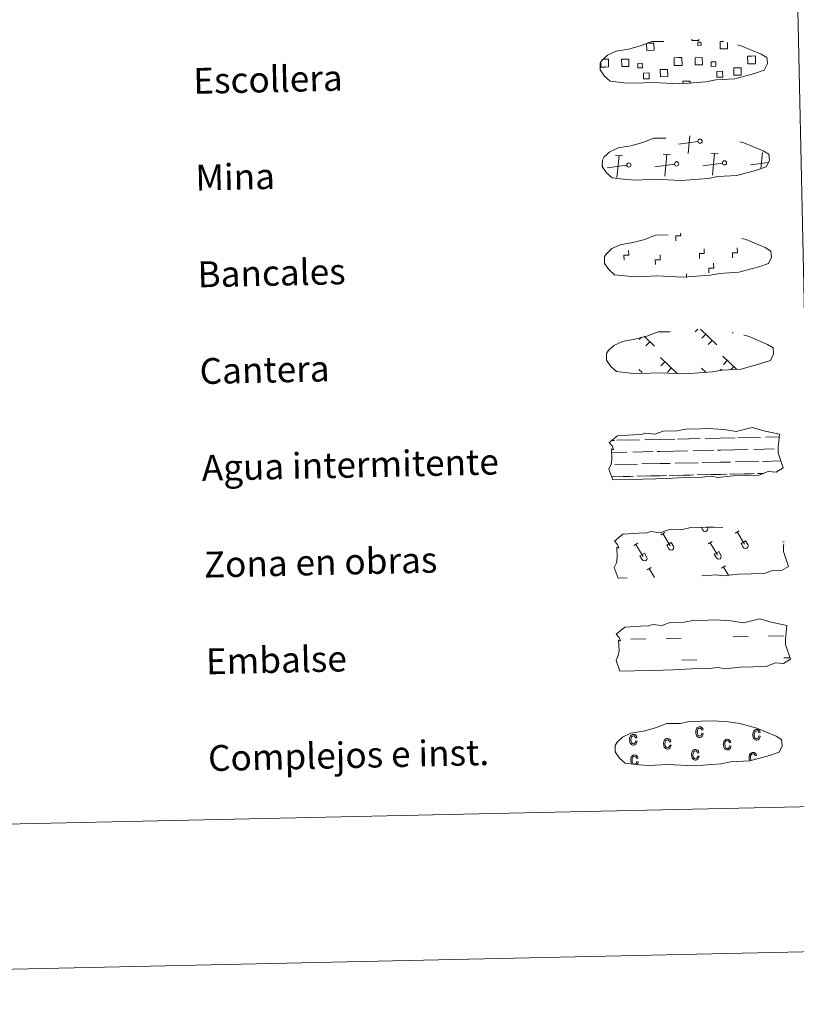
# Model space of a CAD drawing. Units: metres. Extents: x 647404 to 651922, y 739076 to 742142.
# Drawn here: x 647971 to 648212, y 739076 to 739381 of the extents above; entities that cross this region are included whole.
import ezdxf
from ezdxf.enums import TextEntityAlignment as Align

# ---------------------------------------------------------------- set-up
doc = ezdxf.new("R2010")
doc.units = ezdxf.units.M
doc.header["$MEASUREMENT"] = 0
doc.linetypes.add('DGN Style 2', pattern=[57.95023, 34.770138, -23.180092])
doc.linetypes.add('DGN Style 3', pattern=[81.130322, 57.95023, -23.180092])
doc.layers.add('Carátula', color=7, linetype='Continuous', lineweight=0)
doc.styles.add('Style-font010', font='font010.shx')

msp = doc.modelspace()

# ---------------------------------------------------------------- linework, layer by layer
at = {"layer": 'Carátula', "color": 250, "linetype": 'Continuous', "lineweight": 0}
for p, q in [((648178.368, 739339.507), (648178.875, 739344.977)), ((648178.368, 739339.507), (648178.875, 739344.977)), ((648181.401, 739343.263), (648175.312, 739342.433)), ((648181.401, 739343.263), (648175.312, 739342.433)), ((648158.04, 739338.81), (648155.773, 739339.015)), ((648158.04, 739338.81), (648155.773, 739339.015)), ((648156.281, 739332.14), (648156.908, 739338.913)), ((648156.281, 739332.14), (648156.908, 739338.913)), ((648172.865, 739339.133), (648170.602, 739339.337)), ((648172.865, 739339.133), (648170.602, 739339.337)), ((648171.108, 739332.463), (648171.732, 739339.234)), ((648171.108, 739332.463), (648171.732, 739339.234)), ((648187.691, 739339.455), (648185.426, 739339.66)), ((648187.691, 739339.455), (648185.426, 739339.66)), ((648185.932, 739332.786), (648186.559, 739339.559)), ((648185.932, 739332.786), (648186.559, 739339.559)), ((648200.914, 739334.804), (648201.383, 739339.881)), ((648200.914, 739334.804), (648201.383, 739339.881)), ((648151.9, 739335.736), (648151.784, 739335.723)), ((648151.9, 739335.736), (648151.784, 739335.723)), ((648159.312, 739335.897), (648153.225, 739335.068)), ((648159.312, 739335.897), (648153.225, 739335.068)), ((648174.137, 739336.22), (648168.051, 739335.389)), ((648174.137, 739336.22), (648168.051, 739335.389)), ((648188.965, 739336.542), (648182.876, 739335.712)), ((648188.965, 739336.542), (648182.876, 739335.712)), ((648203.127, 739336.775), (648197.7, 739336.034)), ((648203.127, 739336.775), (648197.7, 739336.034)), ((648181.385, 739285.103), (648180.544, 739284.223)), ((648181.385, 739285.103), (648180.544, 739284.223)), ((648182.163, 739285.12), (648187.295, 739280.211)), ((648182.163, 739285.12), (648187.295, 739280.211)), ((648192.33, 739284.055), (648192.109, 739283.826)), ((648192.33, 739284.055), (648192.109, 739283.826)), ((648163.92, 739282.633), (648163.177, 739281.858)), ((648163.92, 739282.633), (648163.177, 739281.858)), ((648164.665, 739282.879), (648167.897, 739279.786)), ((648164.665, 739282.879), (648167.897, 739279.786)), ((648166.43, 739281.189), (648165.206, 739279.912)), ((648166.43, 739281.189), (648165.206, 739279.912)), ((648183.797, 739283.557), (648182.572, 739282.278)), ((648183.797, 739283.557), (648182.572, 739282.278)), ((648185.83, 739281.611), (648184.607, 739280.334)), ((648185.83, 739281.611), (648184.607, 739280.334)), ((648169.749, 739276.322), (648174.963, 739271.33)), ((648169.749, 739276.322), (648174.963, 739271.33)), ((648171.134, 739274.998), (648169.91, 739273.721)), ((648171.134, 739274.998), (648169.91, 739273.721)), ((648189.146, 739276.744), (648193.343, 739272.729)), ((648189.146, 739276.744), (648193.343, 739272.729)), ((648190.536, 739275.422), (648189.309, 739274.141)), ((648190.536, 739275.422), (648189.309, 739274.141)), ((648163.06, 739272.62), (648164.09, 739271.638)), ((648163.06, 739272.62), (648164.09, 739271.638)), ((648173.167, 739273.052), (648171.945, 739271.775)), ((648173.167, 739273.052), (648171.945, 739271.775)), ((648182.457, 739273.044), (648183.937, 739271.63)), ((648182.457, 739273.044), (648183.937, 739271.63)), ((648183.845, 739271.72), (648183.737, 739271.607)), ((648183.845, 739271.72), (648183.737, 739271.607)), ((648188.719, 739272.684), (648188.322, 739272.269)), ((648188.719, 739272.684), (648188.322, 739272.269)), ((648192.562, 739273.476), (648191.731, 739272.607)), ((648192.562, 739273.476), (648191.731, 739272.607))]:
    msp.add_line(p, q, dxfattribs=at)
at = {"layer": 'Carátula', "color": 142, "linetype": 'Continuous', "lineweight": 0}
for p, q in [((648154.675, 739250.59), (648155.457, 739250.607)), ((648154.675, 739250.59), (648155.457, 739250.607)), ((648156.281, 739250.625), (648163.313, 739250.778)), ((648156.281, 739250.625), (648163.313, 739250.778)), ((648164.921, 739250.815), (648169.514, 739250.915)), ((648164.921, 739250.815), (648169.514, 739250.915)), ((648169.514, 739250.915), (648174.203, 739251.015)), ((648169.514, 739250.915), (648174.203, 739251.015)), ((648175.027, 739251.033), (648182.057, 739251.186)), ((648175.027, 739251.033), (648182.057, 739251.186)), ((648183.665, 739251.221), (648188.26, 739251.321)), ((648183.665, 739251.221), (648188.26, 739251.321)), ((648188.26, 739251.321), (648192.946, 739251.423)), ((648188.26, 739251.321), (648192.946, 739251.423)), ((648193.774, 739251.441), (648200.803, 739251.594)), ((648193.774, 739251.441), (648200.803, 739251.594)), ((648202.41, 739251.629), (648206.643, 739251.721)), ((648202.41, 739251.629), (648206.643, 739251.721)), ((648161.196, 739246.981), (648167.532, 739247.119)), ((648161.196, 739246.981), (648167.532, 739247.119)), ((648168.758, 739247.145), (648169.596, 739247.164)), ((648168.758, 739247.145), (648169.596, 739247.164)), ((648169.596, 739247.164), (648178.114, 739247.349)), ((648169.596, 739247.164), (648178.114, 739247.349)), ((648179.941, 739247.389), (648186.278, 739247.527)), ((648179.941, 739247.389), (648186.278, 739247.527)), ((648187.503, 739247.554), (648188.341, 739247.572)), ((648187.503, 739247.554), (648188.341, 739247.572)), ((648188.341, 739247.572), (648196.861, 739247.755)), ((648188.341, 739247.572), (648196.861, 739247.755)), ((648198.687, 739247.797), (648205.025, 739247.937)), ((648198.687, 739247.797), (648205.025, 739247.937)), ((648206.249, 739247.962), (648206.287, 739247.962)), ((648206.249, 739247.962), (648206.287, 739247.962)), ((648154.603, 739246.837), (648159.37, 739246.941)), ((648154.603, 739246.837), (648159.37, 739246.941)), ((648188.423, 739243.823), (648191.534, 739243.89)), ((648188.423, 739243.823), (648191.534, 739243.89)), ((648193.08, 739243.924), (648200.17, 739244.078)), ((648193.08, 739243.924), (648200.17, 739244.078)), ((648201.45, 739244.106), (648207.138, 739244.23)), ((648201.45, 739244.106), (648207.138, 739244.23)), ((648155.589, 739243.108), (648162.679, 739243.262)), ((648155.589, 739243.108), (648162.679, 739243.262)), ((648163.959, 739243.29), (648169.679, 739243.415)), ((648163.959, 739243.29), (648169.679, 739243.415)), ((648169.679, 739243.415), (648172.788, 739243.482)), ((648169.679, 739243.415), (648172.788, 739243.482)), ((648174.334, 739243.514), (648181.424, 739243.67)), ((648174.334, 739243.514), (648181.424, 739243.67)), ((648182.704, 739243.7), (648188.423, 739243.823)), ((648182.704, 739243.7), (648188.423, 739243.823)), ((648154.648, 739239.337), (648160.357, 739239.461)), ((648154.648, 739239.337), (648160.357, 739239.461)), ((648154.892, 739239.342), (648161.411, 739239.484)), ((648154.892, 739239.342), (648161.411, 739239.484)), ((648162.393, 739239.505), (648165.628, 739239.576)), ((648162.393, 739239.505), (648165.628, 739239.576)), ((648163.296, 739239.527), (648169.761, 739239.666)), ((648163.296, 739239.527), (648169.761, 739239.666)), ((648166.743, 739239.602), (648169.761, 739239.666)), ((648166.743, 739239.602), (648169.761, 739239.666)), ((648169.761, 739239.666), (648171.668, 739239.707)), ((648169.761, 739239.666), (648171.668, 739239.707)), ((648169.761, 739239.666), (648170.615, 739239.684)), ((648169.761, 739239.666), (648170.615, 739239.684)), ((648172.476, 739239.725), (648179.105, 739239.867)), ((648172.476, 739239.725), (648179.105, 739239.867)), ((648173.636, 739239.75), (648180.156, 739239.892)), ((648173.636, 739239.75), (648180.156, 739239.892)), ((648181.138, 739239.911), (648184.373, 739239.984)), ((648181.138, 739239.911), (648184.373, 739239.984)), ((648182.042, 739239.933), (648188.506, 739240.072)), ((648182.042, 739239.933), (648188.506, 739240.072)), ((648185.489, 739240.008), (648188.506, 739240.072)), ((648185.489, 739240.008), (648188.506, 739240.072)), ((648188.506, 739240.072), (648190.414, 739240.115)), ((648188.506, 739240.072), (648190.414, 739240.115)), ((648188.506, 739240.072), (648189.36, 739240.092)), ((648188.506, 739240.072), (648189.36, 739240.092)), ((648191.224, 739240.133), (648197.85, 739240.277)), ((648191.224, 739240.133), (648197.85, 739240.277)), ((648192.383, 739240.158), (648198.902, 739240.302)), ((648192.383, 739240.158), (648198.902, 739240.302)), ((648199.884, 739240.321), (648201.729, 739240.361)), ((648199.884, 739240.321), (648201.729, 739240.361)), ((648200.787, 739240.343), (648201.729, 739240.361)), ((648200.787, 739240.343), (648201.729, 739240.361))]:
    msp.add_line(p, q, dxfattribs=at)
at = {"layer": 'Carátula', "color": 32, "linetype": 'Continuous', "lineweight": 0}
for p, q in [((648182.402, 739223.659), (648182.954, 739222.749)), ((648182.402, 739223.659), (648182.954, 739222.749)), ((648183.32, 739223.679), (648183.328, 739223.667)), ((648183.32, 739223.679), (648183.328, 739223.667)), ((648184.29, 739223.7), (648184.358, 739223.587)), ((648184.29, 739223.7), (648184.358, 739223.587)), ((648192.932, 739221.844), (648194.135, 739222.572)), ((648192.932, 739221.844), (648194.135, 739222.572)), ((648169.888, 739221.342), (648171.09, 739222.07)), ((648169.888, 739221.342), (648171.09, 739222.07)), ((648170.49, 739221.705), (648172.783, 739217.926)), ((648170.49, 739221.705), (648172.783, 739217.926)), ((648193.534, 739222.207), (648195.827, 739218.428)), ((648193.534, 739222.207), (648195.827, 739218.428)), ((648194.775, 739218.627), (648196.173, 739219.474)), ((648194.775, 739218.627), (648196.173, 739219.474)), ((648196.173, 739219.474), (648196.857, 739218.348)), ((648196.173, 739219.474), (648196.857, 739218.348)), ((648161.552, 739218), (648162.753, 739218.73)), ((648161.552, 739218), (648162.753, 739218.73)), ((648162.153, 739218.365), (648164.445, 739214.584)), ((648162.153, 739218.365), (648164.445, 739214.584)), ((648171.73, 739218.125), (648173.128, 739218.972)), ((648171.73, 739218.125), (648173.128, 739218.972)), ((648171.73, 739218.125), (648172.409, 739217.008)), ((648171.73, 739218.125), (648172.409, 739217.008)), ((648173.128, 739218.972), (648173.813, 739217.847)), ((648173.128, 739218.972), (648173.813, 739217.847)), ((648184.595, 739218.501), (648185.795, 739219.232)), ((648184.595, 739218.501), (648185.795, 739219.232)), ((648185.195, 739218.867), (648187.488, 739215.086)), ((648185.195, 739218.867), (648187.488, 739215.086)), ((648194.775, 739218.627), (648195.453, 739217.509)), ((648194.775, 739218.627), (648195.453, 739217.509)), ((648207.639, 739219.003), (648208.082, 739219.273)), ((648207.639, 739219.003), (648208.082, 739219.273)), ((648163.395, 739214.785), (648164.793, 739215.632)), ((648163.395, 739214.785), (648164.793, 739215.632)), ((648163.395, 739214.785), (648164.071, 739213.668)), ((648163.395, 739214.785), (648164.071, 739213.668)), ((648164.793, 739215.632), (648165.475, 739214.504)), ((648164.793, 739215.632), (648165.475, 739214.504)), ((648186.437, 739215.287), (648187.835, 739216.133)), ((648186.437, 739215.287), (648187.835, 739216.133)), ((648186.437, 739215.287), (648187.114, 739214.169)), ((648186.437, 739215.287), (648187.114, 739214.169)), ((648187.835, 739216.133), (648188.518, 739215.006)), ((648187.835, 739216.133), (648188.518, 739215.006)), ((648165.673, 739210.476), (648166.876, 739211.204)), ((648165.673, 739210.476), (648166.876, 739211.204)), ((648166.275, 739210.839), (648167.917, 739208.134)), ((648166.275, 739210.839), (648167.917, 739208.134)), ((648188.718, 739210.977), (648189.92, 739211.706)), ((648188.718, 739210.977), (648189.92, 739211.706)), ((648189.32, 739211.341), (648190.874, 739208.78)), ((648189.32, 739211.341), (648190.874, 739208.78))]:
    msp.add_line(p, q, dxfattribs=at)
at = {"layer": 'Carátula', "color": 170, "linetype": 'Continuous', "lineweight": 0}
for p, q in [((648160.587, 739188.998), (648165.274, 739189.102)), ((648160.587, 739188.998), (648165.274, 739189.102)), ((648171.519, 739189.238), (648176.206, 739189.34)), ((648171.519, 739189.238), (648176.206, 739189.34)), ((648192.298, 739189.692), (648196.985, 739189.79)), ((648192.298, 739189.692), (648196.985, 739189.79)), ((648203.229, 739189.928), (648207.916, 739190.03)), ((648203.229, 739189.928), (648207.916, 739190.03)), ((648208.067, 739183.192), (648209.925, 739183.23)), ((648208.067, 739183.192), (648209.925, 739183.23)), ((648176.354, 739182.502), (648181.039, 739182.603)), ((648176.354, 739182.502), (648181.039, 739182.603))]:
    msp.add_line(p, q, dxfattribs=at)
at = {"layer": 'Carátula', "color": 250, "linetype": 'DGN Style 3', "lineweight": 0, "flags": 128}
for points in [[(648158.47, 739361.453), (648161.67, 739361.304), (648167.351, 739361.574), (648175.54, 739361.168), (648183.864, 739361.787), (648186.893, 739362.365), (648192.804, 739362.712), (648198.926, 739364.38), (648201.942, 739365.396), (648202.911, 739367.389), (648202.716, 739369.285), (648200.976, 739370.344), (648195, 739372.844), (648189.75, 739374.264), (648186.152, 739374.77), (648181.706, 739375.114), (648174.072, 739374.945), (648171.361, 739374.23), (648167.077, 739374.281), (648163.6, 739372.891), (648159.878, 739371.932), (648155.998, 739371.265), (648153.376, 739370.038), (648151.695, 739368.469), (648151.692, 739368.539), (648151.092, 739367.506), (648151.061, 739365.456), (648152.425, 739363.516), (648154.174, 739361.943), (648158.47, 739361.453)], [(648158.47, 739361.453), (648161.67, 739361.304), (648167.351, 739361.574), (648175.54, 739361.168), (648183.864, 739361.787), (648186.893, 739362.365), (648192.804, 739362.712), (648198.926, 739364.38), (648201.942, 739365.396), (648202.911, 739367.389), (648202.716, 739369.285), (648200.976, 739370.344), (648195, 739372.844), (648189.75, 739374.264), (648186.152, 739374.77), (648181.706, 739375.114), (648174.072, 739374.945), (648171.361, 739374.23), (648167.077, 739374.281), (648163.6, 739372.891), (648159.878, 739371.932), (648155.998, 739371.265), (648153.376, 739370.038), (648151.695, 739368.469), (648151.692, 739368.539), (648151.092, 739367.506), (648151.061, 739365.456), (648152.425, 739363.516), (648154.174, 739361.943), (648158.47, 739361.453)], [(648159.125, 739331.462), (648162.321, 739331.311), (648168.004, 739331.579), (648176.193, 739331.175), (648184.517, 739331.793), (648187.543, 739332.371), (648193.459, 739332.721), (648199.58, 739334.387), (648202.595, 739335.403), (648203.566, 739337.398), (648203.367, 739339.293), (648201.631, 739340.349), (648195.653, 739342.849), (648190.401, 739344.272), (648186.805, 739344.777), (648182.359, 739345.119), (648174.725, 739344.953), (648172.016, 739344.237), (648167.727, 739344.288), (648164.253, 739342.898), (648160.531, 739341.939), (648156.65, 739341.27), (648154.027, 739340.045), (648152.346, 739338.472), (648152.347, 739338.546), (648151.745, 739337.513), (648151.714, 739335.463), (648153.078, 739333.523), (648154.827, 739331.95), (648159.125, 739331.462)], [(648159.125, 739331.462), (648162.321, 739331.311), (648168.004, 739331.579), (648176.193, 739331.175), (648184.517, 739331.793), (648187.543, 739332.371), (648193.459, 739332.721), (648199.58, 739334.387), (648202.595, 739335.403), (648203.566, 739337.398), (648203.367, 739339.293), (648201.631, 739340.349), (648195.653, 739342.849), (648190.401, 739344.272), (648186.805, 739344.777), (648182.359, 739345.119), (648174.725, 739344.953), (648172.016, 739344.237), (648167.727, 739344.288), (648164.253, 739342.898), (648160.531, 739341.939), (648156.65, 739341.27), (648154.027, 739340.045), (648152.346, 739338.472), (648152.347, 739338.546), (648151.745, 739337.513), (648151.714, 739335.463), (648153.078, 739333.523), (648154.827, 739331.95), (648159.125, 739331.462)], [(648159.777, 739301.467), (648162.973, 739301.318), (648168.657, 739301.588), (648176.846, 739301.182), (648185.172, 739301.802), (648188.198, 739302.378), (648194.11, 739302.726), (648200.229, 739304.394), (648203.248, 739305.41), (648204.219, 739307.403), (648204.019, 739309.3), (648202.282, 739310.358), (648196.308, 739312.859), (648191.054, 739314.277), (648187.46, 739314.785), (648183.01, 739315.128), (648175.381, 739314.962), (648172.668, 739314.242), (648168.38, 739314.297), (648164.906, 739312.907), (648161.186, 739311.948), (648157.303, 739311.277), (648154.679, 739310.054), (648152.999, 739308.481), (648152.998, 739308.553), (648152.398, 739307.518), (648152.367, 739305.473), (648153.733, 739303.528), (648155.48, 739301.959), (648159.777, 739301.467)], [(648159.777, 739301.467), (648162.973, 739301.318), (648168.657, 739301.588), (648176.846, 739301.182), (648185.172, 739301.802), (648188.198, 739302.378), (648194.11, 739302.726), (648200.229, 739304.394), (648203.248, 739305.41), (648204.219, 739307.403), (648204.019, 739309.3), (648202.282, 739310.358), (648196.308, 739312.859), (648191.054, 739314.277), (648187.46, 739314.785), (648183.01, 739315.128), (648175.381, 739314.962), (648172.668, 739314.242), (648168.38, 739314.297), (648164.906, 739312.907), (648161.186, 739311.948), (648157.303, 739311.277), (648154.679, 739310.054), (648152.999, 739308.481), (648152.998, 739308.553), (648152.398, 739307.518), (648152.367, 739305.473), (648153.733, 739303.528), (648155.48, 739301.959), (648159.777, 739301.467)], [(648160.43, 739271.474), (648163.63, 739271.324), (648169.312, 739271.593), (648177.503, 739271.189), (648185.825, 739271.807), (648188.851, 739272.387), (648194.765, 739272.732), (648200.884, 739274.399), (648203.903, 739275.415), (648204.87, 739277.411), (648204.674, 739279.305), (648202.937, 739280.363), (648196.959, 739282.866), (648191.709, 739284.286), (648188.113, 739284.79), (648183.665, 739285.133), (648176.032, 739284.967), (648173.321, 739284.252), (648169.033, 739284.304), (648165.557, 739282.91), (648161.841, 739281.953), (648157.958, 739281.287), (648155.334, 739280.057), (648153.656, 739278.486), (648153.653, 739278.56), (648153.053, 739277.525), (648153.017, 739275.478), (648154.386, 739273.535), (648156.135, 739271.967), (648160.43, 739271.474)], [(648160.43, 739271.474), (648163.63, 739271.324), (648169.312, 739271.593), (648177.503, 739271.189), (648185.825, 739271.807), (648188.851, 739272.387), (648194.765, 739272.732), (648200.884, 739274.399), (648203.903, 739275.415), (648204.87, 739277.411), (648204.674, 739279.305), (648202.937, 739280.363), (648196.959, 739282.866), (648191.709, 739284.286), (648188.113, 739284.79), (648183.665, 739285.133), (648176.032, 739284.967), (648173.321, 739284.252), (648169.033, 739284.304), (648165.557, 739282.91), (648161.841, 739281.953), (648157.958, 739281.287), (648155.334, 739280.057), (648153.656, 739278.486), (648153.653, 739278.56), (648153.053, 739277.525), (648153.017, 739275.478), (648154.386, 739273.535), (648156.135, 739271.967), (648160.43, 739271.474)]]:
    msp.add_lwpolyline(points, dxfattribs=at)
at = {"layer": 'Carátula', "color": 250, "linetype": 'Continuous', "lineweight": 0, "flags": 128}
for points in [[(648165.644, 739373.742), (648167.729, 739373.785), (648167.779, 739371.522), (648165.515, 739371.472), (648165.469, 739373.678)], [(648165.644, 739373.742), (648167.729, 739373.785), (648167.779, 739371.522), (648165.515, 739371.472), (648165.469, 739373.678)], [(648181.618, 739375.018), (648181.629, 739374.592), (648179.544, 739374.548), (648179.533, 739375.02)], [(648181.618, 739375.018), (648181.629, 739374.592), (648179.544, 739374.548), (648179.533, 739375.02)], [(648190.508, 739373.991), (648190.551, 739372.017), (648188.29, 739371.968), (648188.243, 739374.232), (648189.312, 739374.255)], [(648190.508, 739373.991), (648190.551, 739372.017), (648188.29, 739371.968), (648188.243, 739374.232), (648189.312, 739374.255)], [(648175.36, 739366.844), (648174.053, 739366.815), (648174, 739369.23), (648175.308, 739369.259)], [(648175.36, 739366.844), (648174.053, 739366.815), (648174, 739369.23), (648175.308, 739369.259)], [(648175.308, 739369.259), (648176.418, 739369.283), (648176.47, 739366.868), (648175.36, 739366.844)], [(648175.308, 739369.259), (648176.418, 739369.283), (648176.47, 739366.868), (648175.36, 739366.844)], [(648198.133, 739367.339), (648196.827, 739367.311), (648196.775, 739369.726), (648198.08, 739369.757)], [(648198.133, 739367.339), (648196.827, 739367.311), (648196.775, 739369.726), (648198.08, 739369.757)], [(648198.08, 739369.757), (648199.19, 739369.781), (648199.243, 739367.363), (648198.133, 739367.339)], [(648198.08, 739369.757), (648199.19, 739369.781), (648199.243, 739367.363), (648198.133, 739367.339)], [(648152.586, 739366.348), (648151.28, 739366.319), (648151.25, 739367.625)], [(648152.586, 739366.348), (648151.28, 739366.319), (648151.25, 739367.625)], [(648151.853, 739368.748), (648152.531, 739368.765)], [(648151.853, 739368.748), (648152.531, 739368.765)], [(648152.531, 739368.765), (648153.643, 739368.787), (648153.696, 739366.37), (648152.586, 739366.348)], [(648152.531, 739368.765), (648153.643, 739368.787), (648153.696, 739366.37), (648152.586, 739366.348)], [(648176.764, 739361.177), (648176.746, 739361.915), (648178.977, 739361.965), (648178.996, 739361.221)], [(648176.764, 739361.177), (648176.746, 739361.915), (648178.977, 739361.965), (648178.996, 739361.221)]]:
    msp.add_lwpolyline(points, dxfattribs=at)
at = {"layer": 'Carátula', "color": 7, "linetype": 'Continuous', "lineweight": 0, "flags": 128}
for points in [[(648174.581, 739312.496), (648174.55, 739313.995), (648176.048, 739314.032), (648176.029, 739314.888)], [(648174.581, 739312.496), (648174.55, 739313.995), (648176.048, 739314.032), (648176.029, 739314.888)], [(648158.468, 739306.484), (648158.437, 739307.983), (648159.935, 739308.016), (648159.902, 739309.514)], [(648158.468, 739306.484), (648158.437, 739307.983), (648159.935, 739308.016), (648159.902, 739309.514)], [(648168.193, 739305.089), (648168.16, 739306.587), (648169.66, 739306.619), (648169.629, 739308.121)], [(648168.193, 739305.089), (648168.16, 739306.587), (648169.66, 739306.619), (648169.629, 739308.121)], [(648181.86, 739306.993), (648181.83, 739308.493), (648183.329, 739308.525), (648183.297, 739310.025)], [(648181.86, 739306.993), (648181.83, 739308.493), (648183.329, 739308.525), (648183.297, 739310.025)], [(648192.14, 739307.217), (648192.107, 739308.716), (648193.609, 739308.749), (648193.572, 739310.248)], [(648192.14, 739307.217), (648192.107, 739308.716), (648193.609, 739308.749), (648193.572, 739310.248)], [(648184.815, 739302.502), (648184.782, 739304.002), (648186.284, 739304.034), (648186.249, 739305.534)], [(648184.815, 739302.502), (648184.782, 739304.002), (648186.284, 739304.034), (648186.249, 739305.534)], [(648177.831, 739301.15), (648177.806, 739302.271)], [(648177.831, 739301.15), (648177.806, 739302.271)]]:
    msp.add_lwpolyline(points, dxfattribs=at)
at = {"layer": 'Carátula', "color": 142, "linetype": 'Continuous', "lineweight": 13, "flags": 128}
for points in [[(648153.836, 739249.903), (648156.47, 739252.055), (648161.378, 739252.372), (648163.836, 739252.426), (648165.164, 739252.875), (648167.967, 739252.504), (648170.563, 739253.434), (648174.928, 739253.529), (648177.534, 739254.106), (648182.243, 739254.211), (648184.511, 739254.26), (648189.399, 739254.016), (648193.253, 739253.402), (648198.196, 739254.64), (648202.246, 739253.472), (648206.734, 739252.523), (648206.28, 739248.45), (648206.316, 739246.707), (648207.855, 739242.073), (648205.651, 739240.769), (648203.187, 739240.923), (648200.309, 739239.814), (648196.286, 739239.725), (648192.269, 739239.637), (648187.585, 739239.117), (648185.342, 739239.487), (648182.67, 739239.22), (648177.309, 739239.104), (648171.507, 739238.767), (648168.379, 739238.701), (648164.358, 739238.612), (648154.981, 739238.408), (648153.788, 739241.734), (648154.43, 739243.213), (648154.701, 739244.709), (648154.547, 739248.034), (648155.159, 739247.688), (648154.753, 739248.877)], [(648153.836, 739249.903), (648156.47, 739252.055), (648161.378, 739252.372), (648163.836, 739252.426), (648165.164, 739252.875), (648167.967, 739252.504), (648170.563, 739253.434), (648174.928, 739253.529), (648177.534, 739254.106), (648182.243, 739254.211), (648184.511, 739254.26), (648189.399, 739254.016), (648193.253, 739253.402), (648198.196, 739254.64), (648202.246, 739253.472), (648206.734, 739252.523), (648206.28, 739248.45), (648206.316, 739246.707), (648207.855, 739242.073), (648205.651, 739240.769), (648203.187, 739240.923), (648200.309, 739239.814), (648196.286, 739239.725), (648192.269, 739239.637), (648187.585, 739239.117), (648185.342, 739239.487), (648182.67, 739239.22), (648177.309, 739239.104), (648171.507, 739238.767), (648168.379, 739238.701), (648164.358, 739238.612), (648154.981, 739238.408), (648153.788, 739241.734), (648154.43, 739243.213), (648154.701, 739244.709), (648154.547, 739248.034), (648155.159, 739247.688), (648154.753, 739248.877)], [(648156.068, 739190.578), (648158.702, 739192.73), (648163.612, 739193.047), (648166.067, 739193.1), (648167.398, 739193.547), (648170.201, 739193.178), (648172.799, 739194.109), (648177.16, 739194.204), (648179.768, 739194.781), (648184.477, 739194.883), (648186.744, 739194.933), (648191.633, 739194.691), (648195.485, 739194.075), (648200.429, 739195.314), (648204.478, 739194.148), (648208.967, 739193.196), (648208.51, 739189.125), (648208.546, 739187.381), (648210.087, 739182.746), (648207.883, 739181.441), (648205.421, 739181.598), (648202.54, 739180.487), (648198.519, 739180.399), (648194.5, 739180.312), (648189.819, 739179.792), (648187.576, 739180.161), (648184.899, 739179.893), (648179.542, 739179.776), (648173.738, 739179.442), (648170.613, 739179.374), (648166.594, 739179.286), (648157.21, 739179.082), (648156.024, 739182.407), (648156.66, 739183.887), (648156.935, 739185.384), (648156.781, 739188.709), (648157.39, 739188.36), (648156.982, 739189.55)], [(648156.068, 739190.578), (648158.702, 739192.73), (648163.612, 739193.047), (648166.067, 739193.1), (648167.398, 739193.547), (648170.201, 739193.178), (648172.799, 739194.109), (648177.16, 739194.204), (648179.768, 739194.781), (648184.477, 739194.883), (648186.744, 739194.933), (648191.633, 739194.691), (648195.485, 739194.075), (648200.429, 739195.314), (648204.478, 739194.148), (648208.967, 739193.196), (648208.51, 739189.125), (648208.546, 739187.381), (648210.087, 739182.746), (648207.883, 739181.441), (648205.421, 739181.598), (648202.54, 739180.487), (648198.519, 739180.399), (648194.5, 739180.312), (648189.819, 739179.792), (648187.576, 739180.161), (648184.899, 739179.893), (648179.542, 739179.776), (648173.738, 739179.442), (648170.613, 739179.374), (648166.594, 739179.286), (648157.21, 739179.082), (648156.024, 739182.407), (648156.66, 739183.887), (648156.935, 739185.384), (648156.781, 739188.709), (648157.39, 739188.36), (648156.982, 739189.55)]]:
    msp.add_lwpolyline(points, close=True, dxfattribs=at)
at = {"layer": 'Carátula', "color": 250, "linetype": 'DGN Style 2', "lineweight": 0, "flags": 128}
msp.add_lwpolyline([(648155.489, 739219.384), (648158.123, 739221.538), (648163.031, 739221.855), (648165.486, 739221.906), (648166.819, 739222.355), (648169.62, 739221.986), (648172.218, 739222.915), (648176.581, 739223.01), (648179.189, 739223.589), (648183.898, 739223.691), (648186.165, 739223.739), (648191.052, 739223.499), (648194.906, 739222.885), (648199.85, 739224.121), (648203.897, 739222.952), (648208.388, 739222.004), (648207.931, 739217.933), (648207.969, 739216.19), (648209.508, 739211.554), (648207.304, 739210.252), (648204.842, 739210.406), (648201.959, 739209.295), (648197.94, 739209.208), (648193.923, 739209.12), (648189.24, 739208.598), (648186.997, 739208.969), (648184.32, 739208.701), (648178.963, 739208.584), (648173.159, 739208.248), (648170.034, 739208.182), (648166.013, 739208.093), (648156.631, 739207.89), (648155.443, 739211.215), (648156.083, 739212.695), (648156.354, 739214.19), (648156.2, 739217.517), (648156.809, 739217.168), (648156.403, 739218.36)], close=True, dxfattribs=at)
msp.add_lwpolyline([(648155.489, 739219.384), (648158.123, 739221.538), (648163.031, 739221.855), (648165.486, 739221.906), (648166.819, 739222.355), (648169.62, 739221.986), (648172.218, 739222.915), (648176.581, 739223.01), (648179.189, 739223.589), (648183.898, 739223.691), (648186.165, 739223.739), (648191.052, 739223.499), (648194.906, 739222.885), (648199.85, 739224.121), (648203.897, 739222.952), (648208.388, 739222.004), (648207.931, 739217.933), (648207.969, 739216.19), (648209.508, 739211.554), (648207.304, 739210.252), (648204.842, 739210.406), (648201.959, 739209.295), (648197.94, 739209.208), (648193.923, 739209.12), (648189.24, 739208.598), (648186.997, 739208.969), (648184.32, 739208.701), (648178.963, 739208.584), (648173.159, 739208.248), (648170.034, 739208.182), (648166.013, 739208.093), (648156.631, 739207.89), (648155.443, 739211.215), (648156.083, 739212.695), (648156.354, 739214.19), (648156.2, 739217.517), (648156.809, 739217.168), (648156.403, 739218.36)], close=True, dxfattribs=at)
at = {"layer": 'Carátula', "color": 6, "linetype": 'Continuous', "lineweight": 13, "flags": 128}
msp.add_lwpolyline([(648163.092, 739150.013), (648166.292, 739149.865), (648171.974, 739150.135), (648180.165, 739149.729), (648188.487, 739150.348), (648191.517, 739150.924), (648197.431, 739151.273), (648203.548, 739152.94), (648206.565, 739153.956), (648207.536, 739155.95), (648207.338, 739157.846), (648205.601, 739158.904), (648199.625, 739161.405), (648194.373, 739162.825), (648190.775, 739163.331), (648186.329, 739163.672), (648178.694, 739163.506), (648175.983, 739162.789), (648171.699, 739162.842), (648168.223, 739161.452), (648164.501, 739160.494), (648160.622, 739159.824), (648157.998, 739158.598), (648156.32, 739157.027), (648156.316, 739157.101), (648155.717, 739156.064), (648155.683, 739154.019), (648157.048, 739152.074), (648158.799, 739150.504), (648163.092, 739150.013)], dxfattribs=at)
msp.add_lwpolyline([(648163.092, 739150.013), (648166.292, 739149.865), (648171.974, 739150.135), (648180.165, 739149.729), (648188.487, 739150.348), (648191.517, 739150.924), (648197.431, 739151.273), (648203.548, 739152.94), (648206.565, 739153.956), (648207.536, 739155.95), (648207.338, 739157.846), (648205.601, 739158.904), (648199.625, 739161.405), (648194.373, 739162.825), (648190.775, 739163.331), (648186.329, 739163.672), (648178.694, 739163.506), (648175.983, 739162.789), (648171.699, 739162.842), (648168.223, 739161.452), (648164.501, 739160.494), (648160.622, 739159.824), (648157.998, 739158.598), (648156.32, 739157.027), (648156.316, 739157.101), (648155.717, 739156.064), (648155.683, 739154.019), (648157.048, 739152.074), (648158.799, 739150.504), (648163.092, 739150.013)], dxfattribs=at)
at = {"layer": 'Carátula', "color": 33, "linetype": 'Continuous', "lineweight": 0, "flags": 128}
for points in [[(648182.606, 739159.804), (648182.524, 739159.422), (648182.38, 739159.155), (648182.179, 739158.995), (648181.941, 739158.937), (648181.631, 739159.005), (648181.386, 739159.225), (648181.216, 739159.604), (648181.152, 739160.165), (648181.2, 739160.714), (648181.363, 739161.099), (648181.613, 739161.323), (648181.935, 739161.404), (648182.15, 739161.365), (648182.333, 739161.241), (648182.483, 739161.034), (648182.584, 739160.734), (648183.004, 739160.829), (648182.868, 739161.274), (648182.627, 739161.587), (648182.301, 739161.772), (648181.918, 739161.824), (648181.66, 739161.796), (648181.434, 739161.715), (648181.223, 739161.579), (648181.041, 739161.392), (648180.896, 739161.157), (648180.798, 739160.869), (648180.738, 739160.53), (648180.732, 739160.147), (648180.754, 739159.758), (648180.83, 739159.431), (648180.934, 739159.148), (648181.089, 739158.917), (648181.273, 739158.737), (648181.476, 739158.611), (648181.697, 739158.534), (648181.944, 739158.517), (648182.34, 739158.6), (648182.671, 739158.833), (648182.905, 739159.213), (648183.028, 739159.725)], [(648182.606, 739159.804), (648182.524, 739159.422), (648182.38, 739159.155), (648182.179, 739158.995), (648181.941, 739158.937), (648181.631, 739159.005), (648181.386, 739159.225), (648181.216, 739159.604), (648181.152, 739160.165), (648181.2, 739160.714), (648181.363, 739161.099), (648181.613, 739161.323), (648181.935, 739161.404), (648182.15, 739161.365), (648182.333, 739161.241), (648182.483, 739161.034), (648182.584, 739160.734), (648183.004, 739160.829), (648182.868, 739161.274), (648182.627, 739161.587), (648182.301, 739161.772), (648181.918, 739161.824), (648181.66, 739161.796), (648181.434, 739161.715), (648181.223, 739161.579), (648181.041, 739161.392), (648180.896, 739161.157), (648180.798, 739160.869), (648180.738, 739160.53), (648180.732, 739160.147), (648180.754, 739159.758), (648180.83, 739159.431), (648180.934, 739159.148), (648181.089, 739158.917), (648181.273, 739158.737), (648181.476, 739158.611), (648181.697, 739158.534), (648181.944, 739158.517), (648182.34, 739158.6), (648182.671, 739158.833), (648182.905, 739159.213), (648183.028, 739159.725)], [(648162.075, 739157.421), (648161.993, 739157.037), (648161.849, 739156.772), (648161.65, 739156.611), (648161.412, 739156.552), (648161.102, 739156.619), (648160.857, 739156.84), (648160.683, 739157.218), (648160.619, 739157.779), (648160.667, 739158.328), (648160.83, 739158.714), (648161.082, 739158.938), (648161.402, 739159.021), (648161.621, 739158.981), (648161.804, 739158.855), (648161.95, 739158.648), (648162.055, 739158.351), (648162.473, 739158.444), (648162.335, 739158.891), (648162.094, 739159.2), (648161.77, 739159.389), (648161.387, 739159.442), (648161.131, 739159.411), (648160.901, 739159.332), (648160.694, 739159.191), (648160.508, 739159.007), (648160.363, 739158.772), (648160.265, 739158.486), (648160.207, 739158.146), (648160.197, 739157.764), (648160.221, 739157.374), (648160.297, 739157.046), (648160.401, 739156.762), (648160.556, 739156.534), (648160.74, 739156.349), (648160.945, 739156.226), (648161.164, 739156.149), (648161.413, 739156.132), (648161.807, 739156.215), (648162.14, 739156.448), (648162.374, 739156.829), (648162.497, 739157.342)], [(648162.075, 739157.421), (648161.993, 739157.037), (648161.849, 739156.772), (648161.65, 739156.611), (648161.412, 739156.552), (648161.102, 739156.619), (648160.857, 739156.84), (648160.683, 739157.218), (648160.619, 739157.779), (648160.667, 739158.328), (648160.83, 739158.714), (648161.082, 739158.938), (648161.402, 739159.021), (648161.621, 739158.981), (648161.804, 739158.855), (648161.95, 739158.648), (648162.055, 739158.351), (648162.473, 739158.444), (648162.335, 739158.891), (648162.094, 739159.2), (648161.77, 739159.389), (648161.387, 739159.442), (648161.131, 739159.411), (648160.901, 739159.332), (648160.694, 739159.191), (648160.508, 739159.007), (648160.363, 739158.772), (648160.265, 739158.486), (648160.207, 739158.146), (648160.197, 739157.764), (648160.221, 739157.374), (648160.297, 739157.046), (648160.401, 739156.762), (648160.556, 739156.534), (648160.74, 739156.349), (648160.945, 739156.226), (648161.164, 739156.149), (648161.413, 739156.132), (648161.807, 739156.215), (648162.14, 739156.448), (648162.374, 739156.829), (648162.497, 739157.342)], [(648200.3, 739158.981), (648200.22, 739158.597), (648200.076, 739158.33), (648199.878, 739158.168), (648199.639, 739158.11), (648199.327, 739158.18), (648199.082, 739158.398), (648198.91, 739158.779), (648198.846, 739159.339), (648198.894, 739159.889), (648199.058, 739160.272), (648199.309, 739160.498), (648199.631, 739160.579), (648199.846, 739160.538), (648200.029, 739160.415), (648200.177, 739160.209), (648200.28, 739159.911), (648200.7, 739160.002), (648200.564, 739160.449), (648200.321, 739160.76), (648199.997, 739160.947), (648199.612, 739160.999), (648199.358, 739160.971), (648199.128, 739160.89), (648198.921, 739160.751), (648198.737, 739160.565), (648198.59, 739160.332), (648198.492, 739160.044), (648198.432, 739159.705), (648198.426, 739159.322), (648198.449, 739158.931), (648198.524, 739158.606), (648198.628, 739158.323), (648198.783, 739158.092), (648198.969, 739157.91), (648199.172, 739157.786), (648199.391, 739157.709), (648199.64, 739157.692), (648200.036, 739157.775), (648200.367, 739158.006), (648200.599, 739158.387), (648200.722, 739158.9)], [(648200.3, 739158.981), (648200.22, 739158.597), (648200.076, 739158.33), (648199.878, 739158.168), (648199.639, 739158.11), (648199.327, 739158.18), (648199.082, 739158.398), (648198.91, 739158.779), (648198.846, 739159.339), (648198.894, 739159.889), (648199.058, 739160.272), (648199.309, 739160.498), (648199.631, 739160.579), (648199.846, 739160.538), (648200.029, 739160.415), (648200.177, 739160.209), (648200.28, 739159.911), (648200.7, 739160.002), (648200.564, 739160.449), (648200.321, 739160.76), (648199.997, 739160.947), (648199.612, 739160.999), (648199.358, 739160.971), (648199.128, 739160.89), (648198.921, 739160.751), (648198.737, 739160.565), (648198.59, 739160.332), (648198.492, 739160.044), (648198.432, 739159.705), (648198.426, 739159.322), (648198.449, 739158.931), (648198.524, 739158.606), (648198.628, 739158.323), (648198.783, 739158.092), (648198.969, 739157.91), (648199.172, 739157.786), (648199.391, 739157.709), (648199.64, 739157.692), (648200.036, 739157.775), (648200.367, 739158.006), (648200.599, 739158.387), (648200.722, 739158.9)], [(648172.623, 739156.166), (648172.539, 739155.782), (648172.393, 739155.517), (648172.194, 739155.355), (648171.955, 739155.297), (648171.648, 739155.365), (648171.401, 739155.585), (648171.229, 739155.964), (648171.163, 739156.524), (648171.213, 739157.074), (648171.376, 739157.459), (648171.627, 739157.683), (648171.946, 739157.766), (648172.169, 739157.725), (648172.347, 739157.602), (648172.496, 739157.394), (648172.598, 739157.096), (648173.019, 739157.189), (648172.881, 739157.634), (648172.642, 739157.945), (648172.316, 739158.132), (648171.933, 739158.184), (648171.675, 739158.156), (648171.447, 739158.077), (648171.238, 739157.938), (648171.056, 739157.752), (648170.911, 739157.517), (648170.813, 739157.229), (648170.752, 739156.892), (648170.743, 739156.507), (648170.769, 739156.118), (648170.842, 739155.789), (648170.947, 739155.507), (648171.102, 739155.279), (648171.286, 739155.095), (648171.49, 739154.971), (648171.71, 739154.894), (648171.959, 739154.877), (648172.353, 739154.96), (648172.686, 739155.193), (648172.918, 739155.572), (648173.041, 739156.085)], [(648172.623, 739156.166), (648172.539, 739155.782), (648172.393, 739155.517), (648172.194, 739155.355), (648171.955, 739155.297), (648171.648, 739155.365), (648171.401, 739155.585), (648171.229, 739155.964), (648171.163, 739156.524), (648171.213, 739157.074), (648171.376, 739157.459), (648171.627, 739157.683), (648171.946, 739157.766), (648172.169, 739157.725), (648172.347, 739157.602), (648172.496, 739157.394), (648172.598, 739157.096), (648173.019, 739157.189), (648172.881, 739157.634), (648172.642, 739157.945), (648172.316, 739158.132), (648171.933, 739158.184), (648171.675, 739158.156), (648171.447, 739158.077), (648171.238, 739157.938), (648171.056, 739157.752), (648170.911, 739157.517), (648170.813, 739157.229), (648170.752, 739156.892), (648170.743, 739156.507), (648170.769, 739156.118), (648170.842, 739155.789), (648170.947, 739155.507), (648171.102, 739155.279), (648171.286, 739155.095), (648171.49, 739154.971), (648171.71, 739154.894), (648171.959, 739154.877), (648172.353, 739154.96), (648172.686, 739155.193), (648172.918, 739155.572), (648173.041, 739156.085)], [(648191.176, 739155.924), (648191.093, 739155.538), (648190.95, 739155.273), (648190.754, 739155.11), (648190.513, 739155.053), (648190.204, 739155.12), (648189.959, 739155.341), (648189.786, 739155.719), (648189.72, 739156.282), (648189.768, 739156.829), (648189.932, 739157.215), (648190.181, 739157.438), (648190.503, 739157.52), (648190.722, 739157.48), (648190.905, 739157.358), (648191.052, 739157.149), (648191.158, 739156.852), (648191.572, 739156.945), (648191.435, 739157.39), (648191.198, 739157.701), (648190.87, 739157.888), (648190.486, 739157.941), (648190.233, 739157.914), (648190.001, 739157.831), (648189.796, 739157.692), (648189.609, 739157.51), (648189.465, 739157.273), (648189.369, 739156.985), (648189.308, 739156.647), (648189.301, 739156.263), (648189.325, 739155.875), (648189.398, 739155.547), (648189.502, 739155.263), (648189.657, 739155.035), (648189.839, 739154.85), (648190.046, 739154.729), (648190.266, 739154.65), (648190.514, 739154.633), (648190.911, 739154.716), (648191.244, 739154.949), (648191.471, 739155.328), (648191.598, 739155.841)], [(648191.176, 739155.924), (648191.093, 739155.538), (648190.95, 739155.273), (648190.754, 739155.11), (648190.513, 739155.053), (648190.204, 739155.12), (648189.959, 739155.341), (648189.786, 739155.719), (648189.72, 739156.282), (648189.768, 739156.829), (648189.932, 739157.215), (648190.181, 739157.438), (648190.503, 739157.52), (648190.722, 739157.48), (648190.905, 739157.358), (648191.052, 739157.149), (648191.158, 739156.852), (648191.572, 739156.945), (648191.435, 739157.39), (648191.198, 739157.701), (648190.87, 739157.888), (648190.486, 739157.941), (648190.233, 739157.914), (648190.001, 739157.831), (648189.796, 739157.692), (648189.609, 739157.51), (648189.465, 739157.273), (648189.369, 739156.985), (648189.308, 739156.647), (648189.301, 739156.263), (648189.325, 739155.875), (648189.398, 739155.547), (648189.502, 739155.263), (648189.657, 739155.035), (648189.839, 739154.85), (648190.046, 739154.729), (648190.266, 739154.65), (648190.514, 739154.633), (648190.911, 739154.716), (648191.244, 739154.949), (648191.471, 739155.328), (648191.598, 739155.841)], [(648181.307, 739152.754), (648181.225, 739152.37), (648181.079, 739152.105), (648180.881, 739151.943), (648180.642, 739151.886), (648180.334, 739151.953), (648180.089, 739152.174), (648179.915, 739152.554), (648179.851, 739153.115), (648179.899, 739153.664), (648180.063, 739154.049), (648180.314, 739154.271), (648180.634, 739154.354), (648180.853, 739154.315), (648181.034, 739154.189), (648181.184, 739153.984), (648181.285, 739153.684), (648181.705, 739153.777), (648181.567, 739154.224), (648181.326, 739154.533), (648181.002, 739154.722), (648180.617, 739154.774), (648180.361, 739154.744), (648180.133, 739154.665), (648179.926, 739154.525), (648179.742, 739154.341), (648179.597, 739154.105), (648179.497, 739153.819), (648179.437, 739153.48), (648179.431, 739153.097), (648179.456, 739152.708), (648179.529, 739152.379), (648179.633, 739152.096), (648179.788, 739151.867), (648179.972, 739151.683), (648180.177, 739151.559), (648180.396, 739151.484), (648180.645, 739151.466), (648181.039, 739151.548), (648181.372, 739151.781), (648181.604, 739152.163), (648181.727, 739152.673)], [(648181.307, 739152.754), (648181.225, 739152.37), (648181.079, 739152.105), (648180.881, 739151.943), (648180.642, 739151.886), (648180.334, 739151.953), (648180.089, 739152.174), (648179.915, 739152.554), (648179.851, 739153.115), (648179.899, 739153.664), (648180.063, 739154.049), (648180.314, 739154.271), (648180.634, 739154.354), (648180.853, 739154.315), (648181.034, 739154.189), (648181.184, 739153.984), (648181.285, 739153.684), (648181.705, 739153.777), (648181.567, 739154.224), (648181.326, 739154.533), (648181.002, 739154.722), (648180.617, 739154.774), (648180.361, 739154.744), (648180.133, 739154.665), (648179.926, 739154.525), (648179.742, 739154.341), (648179.597, 739154.105), (648179.497, 739153.819), (648179.437, 739153.48), (648179.431, 739153.097), (648179.456, 739152.708), (648179.529, 739152.379), (648179.633, 739152.096), (648179.788, 739151.867), (648179.972, 739151.683), (648180.177, 739151.559), (648180.396, 739151.484), (648180.645, 739151.466), (648181.039, 739151.548), (648181.372, 739151.781), (648181.604, 739152.163), (648181.727, 739152.673)]]:
    msp.add_lwpolyline(points, close=True, dxfattribs=at)
for points in [[(648161.661, 739150.22), (648161.448, 739150.269), (648161.198, 739150.48), (648161.031, 739150.859), (648160.967, 739151.427), (648161.005, 739151.978), (648161.171, 739152.362), (648161.428, 739152.586), (648161.75, 739152.669), (648161.961, 739152.629), (648162.15, 739152.505), (648162.296, 739152.298), (648162.393, 739151.998), (648162.819, 739152.092), (648162.673, 739152.539), (648162.436, 739152.848), (648162.116, 739153.037), (648161.731, 739153.088), (648161.472, 739153.061), (648161.239, 739152.974), (648161.03, 739152.839), (648160.856, 739152.657), (648160.711, 739152.42), (648160.614, 739152.134), (648160.553, 739151.794), (648160.539, 739151.412), (648160.57, 739151.023), (648160.637, 739150.694), (648160.749, 739150.41), (648160.836, 739150.282)], [(648161.661, 739150.22), (648161.448, 739150.269), (648161.198, 739150.48), (648161.031, 739150.859), (648160.967, 739151.427), (648161.005, 739151.978), (648161.171, 739152.362), (648161.428, 739152.586), (648161.75, 739152.669), (648161.961, 739152.629), (648162.15, 739152.505), (648162.296, 739152.298), (648162.393, 739151.998), (648162.819, 739152.092), (648162.673, 739152.539), (648162.436, 739152.848), (648162.116, 739153.037), (648161.731, 739153.088), (648161.472, 739153.061), (648161.239, 739152.974), (648161.03, 739152.839), (648160.856, 739152.657), (648160.711, 739152.42), (648160.614, 739152.134), (648160.553, 739151.794), (648160.539, 739151.412), (648160.57, 739151.023), (648160.637, 739150.694), (648160.749, 739150.41), (648160.836, 739150.282)], [(648197.871, 739151.384), (648197.751, 739151.658), (648197.684, 739152.229), (648197.724, 739152.776), (648197.888, 739153.163), (648198.145, 739153.385), (648198.468, 739153.468), (648198.678, 739153.428), (648198.869, 739153.303), (648199.016, 739153.098), (648199.11, 739152.8), (648199.538, 739152.891), (648199.395, 739153.338), (648199.154, 739153.647), (648198.836, 739153.838), (648198.45, 739153.89), (648198.189, 739153.858), (648197.957, 739153.771), (648197.752, 739153.638), (648197.576, 739153.454), (648197.429, 739153.219), (648197.331, 739152.933), (648197.27, 739152.594), (648197.257, 739152.211), (648197.287, 739151.822), (648197.356, 739151.493), (648197.439, 739151.283)], [(648197.871, 739151.384), (648197.751, 739151.658), (648197.684, 739152.229), (648197.724, 739152.776), (648197.888, 739153.163), (648198.145, 739153.385), (648198.468, 739153.468), (648198.678, 739153.428), (648198.869, 739153.303), (648199.016, 739153.098), (648199.11, 739152.8), (648199.538, 739152.891), (648199.395, 739153.338), (648199.154, 739153.647), (648198.836, 739153.838), (648198.45, 739153.89), (648198.189, 739153.858), (648197.957, 739153.771), (648197.752, 739153.638), (648197.576, 739153.454), (648197.429, 739153.219), (648197.331, 739152.933), (648197.27, 739152.594), (648197.257, 739152.211), (648197.287, 739151.822), (648197.356, 739151.493), (648197.439, 739151.283)], [(648162.523, 739150.163), (648162.718, 739150.475), (648162.843, 739150.99), (648162.415, 739151.061), (648162.339, 739150.687), (648162.193, 739150.42), (648161.995, 739150.257), (648161.796, 739150.211)], [(648162.523, 739150.163), (648162.718, 739150.475), (648162.843, 739150.99), (648162.415, 739151.061), (648162.339, 739150.687), (648162.193, 739150.42), (648161.995, 739150.257), (648161.796, 739150.211)], [(648199.436, 739151.811), (648199.133, 739151.862), (648199.106, 739151.721)], [(648199.436, 739151.811), (648199.133, 739151.862), (648199.106, 739151.721)]]:
    msp.add_lwpolyline(points, dxfattribs=at)
at = {"layer": 'Carátula', "color": 250, "linetype": 'Continuous', "lineweight": 0}
for centre in [(648182.051, 739343.354), (648182.051, 739343.354), (648159.963, 739335.987), (648159.963, 739335.987), (648174.789, 739336.31), (648174.789, 739336.31), (648189.614, 739336.632), (648189.614, 739336.632)]:
    msp.add_circle(centre, 0.657, dxfattribs=at)
at = {"layer": 'Carátula', "color": 32, "linetype": 'Continuous', "lineweight": 0}
for centre in [(648183.661, 739223.161), (648183.661, 739223.161), (648173.115, 739217.422), (648173.115, 739217.422), (648196.159, 739217.923), (648196.159, 739217.923), (648164.777, 739214.081), (648164.777, 739214.081), (648187.821, 739214.582), (648187.821, 739214.582)]:
    msp.add_arc(centre, 0.817, 210.41551, 31.24637, dxfattribs=at)
at = {"layer": 'Carátula', "color": 7, "linetype": 'Continuous', "lineweight": 0}
for points in [[(647468.457, 739075.79), (651922.398, 739172.744), (651857.762, 742142.051), (647403.821, 742045.097)], [(647468.457, 739075.79), (651922.398, 739172.744), (651857.762, 742142.051), (647403.821, 742045.097)], [(647735.24, 740814.084), (648181.062, 740823.789), (648217.782, 739137.114), (647771.962, 739127.41)], [(647735.24, 740814.084), (648181.062, 740823.789), (648217.782, 739137.114), (647771.962, 739127.41)]]:
    msp.add_3dface(points, dxfattribs=at)
at = {"layer": 'Carátula', "color": 250, "linetype": 'Continuous', "lineweight": 0}
for points in [[(648181.306, 739374.081), (648182.322, 739374.103), (648182.344, 739373.089), (648181.328, 739373.067)], [(648181.306, 739374.081), (648182.322, 739374.103), (648182.344, 739373.089), (648181.328, 739373.067)], [(648180.5, 739369.226), (648182.729, 739369.276), (648182.776, 739367.043), (648180.546, 739366.994)], [(648180.5, 739369.226), (648182.729, 739369.276), (648182.776, 739367.043), (648180.546, 739366.994)], [(648157.725, 739368.732), (648159.955, 739368.779), (648160.003, 739366.547), (648157.772, 739366.499)], [(648157.725, 739368.732), (648159.955, 739368.779), (648160.003, 739366.547), (648157.772, 739366.499)], [(648164.16, 739366.078), (648164.129, 739367.503), (648162.708, 739367.472), (648162.737, 739366.047)], [(648164.16, 739366.078), (648164.129, 739367.503), (648162.708, 739367.472), (648162.737, 739366.047)], [(648186.933, 739366.573), (648186.902, 739367.999), (648185.48, 739367.968), (648185.509, 739366.544)], [(648186.933, 739366.573), (648186.902, 739367.999), (648185.48, 739367.968), (648185.509, 739366.544)], [(648192.497, 739366.07), (648194.743, 739366.119), (648194.792, 739363.87), (648192.544, 739363.821)], [(648192.497, 739366.07), (648194.743, 739366.119), (648194.792, 739363.87), (648192.544, 739363.821)], [(648164.459, 739364.482), (648166.253, 739364.521), (648166.29, 739362.727), (648164.498, 739362.688)], [(648164.459, 739364.482), (648166.253, 739364.521), (648166.29, 739362.727), (648164.498, 739362.688)], [(648169.723, 739365.573), (648171.968, 739365.623), (648172.019, 739363.372), (648169.772, 739363.323)], [(648169.723, 739365.573), (648171.968, 739365.623), (648172.019, 739363.372), (648169.772, 739363.323)], [(648187.232, 739364.977), (648189.025, 739365.016), (648189.066, 739363.221), (648187.271, 739363.182)], [(648187.232, 739364.977), (648189.025, 739365.016), (648189.066, 739363.221), (648187.271, 739363.182)]]:
    msp.add_3dface(points, dxfattribs=at)

# ---------------------------------------------------------------- texts
at = {"layer": 'Carátula', "color": 7, "linetype": 'Continuous', "lineweight": 0, "style": 'Style-font010'}
for s, p in [('Escollera', (648024.876, 739362.023)), ('Escollera', (648024.876, 739362.023)), ('Mina', (648025.533, 739332.031)), ('Mina', (648025.533, 739332.031)), ('Bancales', (648026.183, 739302.038)), ('Bancales', (648026.183, 739302.038)), ('Cantera', (648026.836, 739272.045)), ('Cantera', (648026.836, 739272.045)), ('Agua intermitente', (648027.489, 739242.052)), ('Agua intermitente', (648027.489, 739242.052)), ('Zona en obras', (648028.144, 739212.059)), ('Zona en obras', (648028.144, 739212.059)), ('Embalse', (648028.795, 739182.066)), ('Embalse', (648028.795, 739182.066)), ('Complejos e inst.', (648029.45, 739152.073)), ('Complejos e inst.', (648029.45, 739152.073))]:
    msp.add_text(s, height=7.999, rotation=1.24703, dxfattribs=at).set_placement(p, align=Align.MIDDLE_LEFT)

doc.saveas('drawing.dxf')
